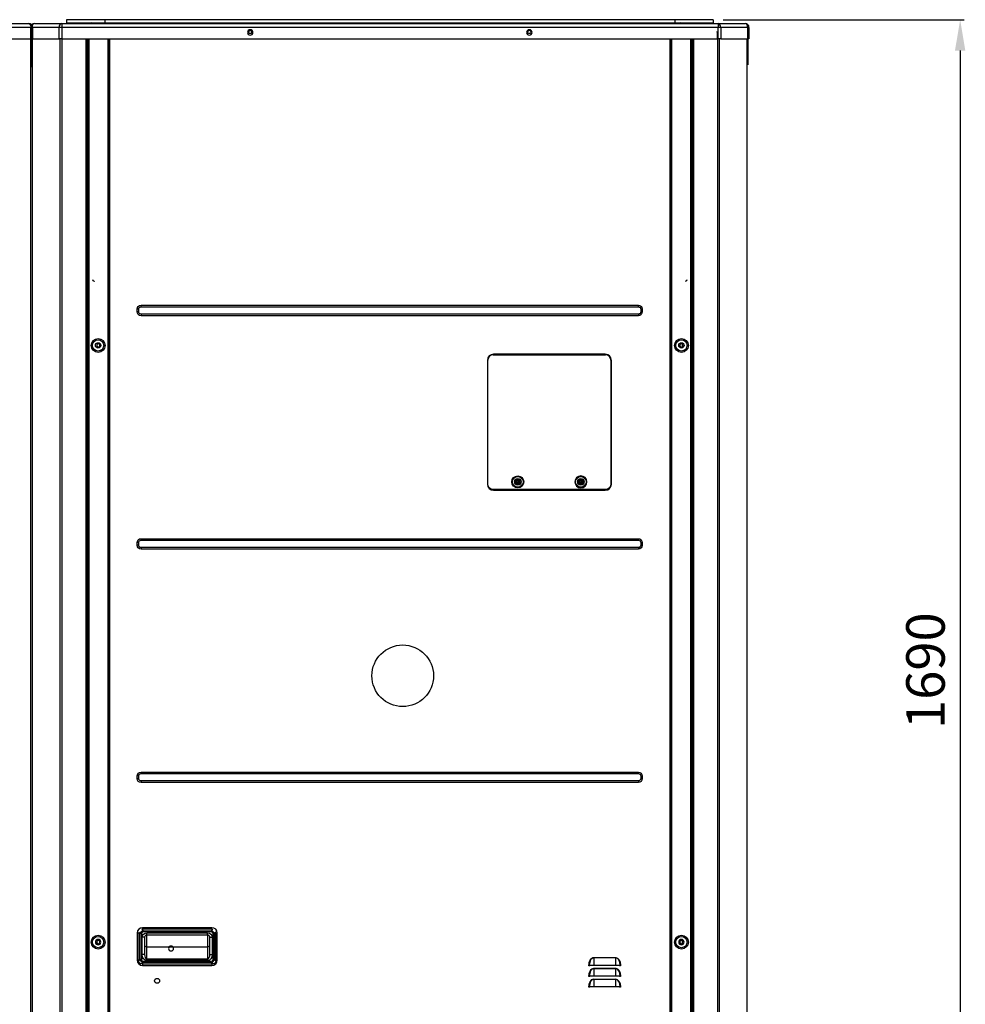
# Model space of a CAD drawing. Units: inches. Extents: x 0 to 12496, y 0 to 8913.
# Drawn here: x 3904 to 5131, y 3823 to 5101 of the extents above; entities that cross this region are included whole.
import ezdxf

# ---------------------------------------------------------------- set-up
doc = ezdxf.new("R2010")
doc.units = ezdxf.units.IN
doc.header["$MEASUREMENT"] = 0
doc.header["$PDMODE"] = 34
doc.header["$PDSIZE"] = 50
doc.layers.add('LG-DIMENSION', color=7, linetype='Continuous')
doc.layers.add('LG-PRODUCT', color=3, linetype='Continuous')
doc.styles.add('GHS', font='txt')
doc.dimstyles.new('LG_DIM', dxfattribs={"dimtxt": 50, "dimasz": 40, "dimexe": 5, "dimexo": 20, "dimgap": 20, "dimtad": 1, "dimdec": 0, "dimzin": 0, "dimdsep": 46, "dimtxsty": 'GHS', "dimcen": 0.09, "dimclrd": 7, "dimclre": 7, "dimadec": 0, "dimazin": 0, "dimtfac": 1, "dimtdec": 0, "dimtofl": 0, "dimtmove": 0, "dimatfit": 0, "dimfxl": 30, "dimtolj": 1, "dimtzin": 0, "dimarcsym": 0})

# ---------------------------------------------------------------- blocks, each defined once
blk = doc.blocks.new('uxb')
at = {"layer": 'LG-PRODUCT'}
for p, q in [((4018.4, 5726), (4053.6, 5726)), ((4057.1, 5721), (4021.9, 5721)), ((4057.1, 5706), (4057.1, 5721)), ((4058.6, 5721), (4057.1, 5721)), ((4058.6, 5721), (4058.6, 5706)), ((4021.9, 5706), (4057.1, 5706)), ((4058.6, 5706), (4057.1, 5706))]:
    blk.add_line(p, q, dxfattribs=at)
blk.add_arc((4053.6, 5721), 5, 0, 90, dxfattribs=at)
blk.add_ellipse((4053.6, 5721), major_axis=(0, 5), ratio=0.707107, start_param=4.712389, end_param=6.283185, dxfattribs=at)
blk.add_open_spline([(4056.4, 4042.6), (4056.4, 4596.6), (4056.4, 5150.5), (4056.4, 5705.1), (4056.4, 5705.6), (4056.4, 5706)], degree=3, knots=[0, 0, 0, 0, 0.999224, 0.999224, 1, 1, 1, 1], dxfattribs=at)
blk = doc.blocks.new('*D15')
at = {"layer": 'Defpoints', "color": 0, "transparency": 16777216}
for p in [(4797.3, 5100.7), (4797.3, 3410.7), (5124.8, 3410.7)]:
    blk.add_point(p, dxfattribs=at)
at = {"layer": 'LG-DIMENSION', "color": 7, "lineweight": -2, "transparency": 16777216}
for p, q in [((4817.3, 5100.7), (5129.8, 5100.7)), ((5124.8, 5060.7), (5124.8, 3450.7)), ((4817.3, 3410.7), (5129.8, 3410.7))]:
    blk.add_line(p, q, dxfattribs=at)
at = {"layer": 'LG-DIMENSION', "color": 7, "transparency": 16777216}
for points in [[(5118.1, 5060.7), (5131.5, 5060.7), (5124.8, 5100.7)], [(5118.1, 3450.7), (5131.5, 3450.7), (5124.8, 3410.7)]]:
    blk.add_solid(points, dxfattribs=at)
at = {"layer": 'LG-DIMENSION', "color": 0, "transparency": 16777216, "insert": (5079.8, 4255.7), "char_height": 50, "attachment_point": 5, "rotation": 90, "style": 'GHS'}
blk.add_mtext('\\A1;1690', dxfattribs=at)
blk = doc.blocks.new('uxa')
at = {"layer": 'LG-PRODUCT'}
for p, q in [((491, 3672.2), (526.4, 3672.2)), ((526.4, 3672.2), (1377.9, 3672.2)), ((526.4, 3672.2), (526.4, 3667.2)), ((582.3, 3677.2), (532.3, 3677.2)), ((532.3, 3677.2), (532.3, 3673.2)), ((532.3, 3673.2), (582.3, 3673.2)), ((1321.7, 3677.2), (582.3, 3677.2)), ((582.3, 3677.2), (582.3, 3673.2)), ((582.3, 3673.2), (1321.7, 3673.2)), ((1371.7, 3677.2), (1321.7, 3677.2)), ((1321.7, 3677.2), (1321.7, 3673.2)), ((1321.7, 3673.2), (1371.7, 3673.2)), ((1371.7, 3677.2), (1371.7, 3673.2)), ((1377.9, 3672.2), (1413.1, 3672.2)), ((1377.9, 3672.2), (1377.9, 3667.2)), ((486, 3652.2), (486, 3667.2)), ((486, 3667.2), (487.4, 3667.2)), ((487.4, 3667.2), (487.4, 3652.2)), ((522.9, 3667.2), (487.4, 3667.2)), ((522.9, 3652.2), (522.9, 3667.2)), ((526.4, 3667.2), (522.9, 3667.2)), ((526.4, 3667.2), (526.4, 3652.2)), ((1377.9, 3667.2), (526.4, 3667.2)), ((769.6, 3659.6), (771.9, 3659.6)), ((771.4, 3659.4), (770.1, 3659.4)), ((1131.8, 3659.6), (1134.1, 3659.6)), ((1133.6, 3659.4), (1132.3, 3659.4)), ((1377.9, 3652.2), (1377.9, 3667.2)), ((1381.4, 3667.2), (1377.9, 3667.2)), ((1381.4, 3667.2), (1381.4, 3652.2)), ((1416.6, 3667.2), (1381.4, 3667.2)), ((1416.6, 3652.2), (1416.6, 3667.2)), ((1418.1, 3667.2), (1416.6, 3667.2)), ((1418.1, 3667.2), (1418.1, 3652.2)), ((487.4, 3652.2), (486, 3652.2)), ((487.4, 3652.2), (522.9, 3652.2)), ((526.4, 3652.2), (522.9, 3652.2)), ((526.4, 3652.2), (1377.9, 3652.2)), ((557.8, 1989.5), (557.8, 3652.2)), ((559.3, 3652.2), (559.3, 1989.5)), ((559.8, 3652.2), (559.8, 3635.5)), ((560, 2081), (560, 3652.2)), ((561.3, 3652.2), (561.3, 2081)), ((586.5, 2081), (586.5, 3652.2)), ((587, 2081), (587, 3652.2)), ((588.3, 3652.2), (588.3, 2081)), ((1315.6, 2081), (1315.6, 3652.2)), ((1316.9, 3652.2), (1316.9, 2081)), ((1317.4, 3652.2), (1317.4, 2081)), ((1342.6, 2081), (1342.6, 3652.2)), ((1343.9, 3652.2), (1343.9, 2081)), ((1344.3, 3635.5), (1344.3, 3652.2)), ((1344.8, 1989.5), (1344.8, 3652.2)), ((1346.3, 3652.2), (1346.3, 1989.5)), ((1381.4, 3652.2), (1377.9, 3652.2)), ((1381.4, 3652.2), (1416.6, 3652.2)), ((1418.1, 3652.2), (1416.6, 3652.2)), ((559.3, 3635.5), (559.8, 3635.5)), ((560, 3635.5), (559.8, 3635.5)), ((1343.9, 3635.5), (1344.3, 3635.5)), ((1344.8, 3635.5), (1344.3, 3635.5)), ((559.3, 3615.5), (559.8, 3615.5)), ((559.8, 3615.5), (560, 3615.5)), ((559.8, 3615.5), (559.8, 3451.5)), ((559.9, 3615.5), (559.9, 3601.5)), ((1344.3, 3615.5), (1343.9, 3615.5)), ((1344.3, 3451.5), (1344.3, 3615.5)), ((1344.3, 3615.5), (1344.8, 3615.5)), ((559.3, 3451.5), (559.8, 3451.5)), ((560, 3451.5), (559.8, 3451.5)), ((559.9, 3451.5), (559.9, 3420.5)), ((1344.3, 3451.5), (1343.9, 3451.5)), ((1344.3, 3451.5), (1344.8, 3451.5)), ((559.3, 3420.5), (559.8, 3420.5)), ((559.8, 3420.5), (560, 3420.5)), ((559.8, 3420.5), (559.8, 3354.4)), ((1343.9, 3420.5), (1344.3, 3420.5)), ((1344.3, 3354.4), (1344.3, 3420.5)), ((1344.8, 3420.5), (1344.3, 3420.5)), ((559.3, 3354.4), (560, 3354.4)), ((1343.9, 3354.4), (1344.8, 3354.4)), ((568.2, 3337.9), (568.2, 3337.5)), ((559.3, 3304.5), (560, 3304.5)), ((559.8, 3302.7), (559.8, 2400.5)), ((626.2, 3301.5), (624.2, 3301.5)), ((624.2, 3298), (624.2, 3301.5)), ((626.2, 3298), (624.2, 3298)), ((626.2, 3298), (626.2, 3301.5)), ((629.2, 3304.5), (629.2, 3306.5)), ((629.2, 3306.5), (1274.6, 3306.5)), ((629.2, 3304.5), (1274.6, 3304.5)), ((1274.6, 3304.5), (1274.6, 3306.5)), ((1277.6, 3301.5), (1277.6, 3298)), ((1277.6, 3301.5), (1279.6, 3301.5)), ((1277.6, 3298), (1279.6, 3298)), ((1279.6, 3301.5), (1279.6, 3298)), ((1343.9, 3304.5), (1344.8, 3304.5)), ((1344.3, 2281.5), (1344.3, 3302.7)), ((629.2, 3295), (629.2, 3293)), ((1274.6, 3295), (629.2, 3295)), ((1274.6, 3293), (629.2, 3293)), ((1274.6, 3295), (1274.6, 3293)), ((1331.6, 3252.8), (1331.6, 3256)), ((1078.6, 3235), (1078.6, 3074.4)), ((1079, 3074.5), (1079, 3235.1)), ((1086.2, 3242.3), (1231.8, 3242.3)), ((1231.6, 3243), (1086.6, 3243)), ((1105.5, 3242.8), (1105.5, 3243)), ((1105.5, 3242.8), (1212.5, 3242.8)), ((1105.5, 3242.3), (1105.5, 3242.8)), ((1212.5, 3242.8), (1212.5, 3243)), ((1212.5, 3242.8), (1212.5, 3242.3)), ((1231.6, 3242.3), (1231.6, 3243)), ((1239, 3235.1), (1239, 3074.5)), ((1239.6, 3074.4), (1239.6, 3235)), ((1078.6, 3228.9), (1079, 3228.9)), ((1239, 3228.7), (1239.2, 3228.9)), ((1239.2, 3228.9), (1239.6, 3228.9)), ((1113.9, 3077.3), (1116, 3081)), ((1116.3, 3080.5), (1114.5, 3077.3)), ((1116, 3081), (1120.3, 3081)), ((1116, 3081), (1116.3, 3080.5)), ((1120, 3080.5), (1116.3, 3080.5)), ((1120, 3080.5), (1120.3, 3081)), ((1121.8, 3077.3), (1120, 3080.5)), ((1120.3, 3081), (1122.4, 3077.3)), ((1195.7, 3077.3), (1197.8, 3081)), ((1198.1, 3080.5), (1196.3, 3077.3)), ((1197.8, 3081), (1202.1, 3081)), ((1197.8, 3081), (1198.1, 3080.5)), ((1201.8, 3080.5), (1198.1, 3080.5)), ((1201.8, 3080.5), (1202.1, 3081)), ((1203.6, 3077.3), (1201.8, 3080.5)), ((1202.1, 3081), (1204.2, 3077.3)), ((1116, 3073.6), (1113.9, 3077.3)), ((1113.9, 3077.3), (1114.5, 3077.3)), ((1114.5, 3077.3), (1116.3, 3074.1)), ((1116, 3073.6), (1116.3, 3074.1)), ((1120.3, 3073.6), (1116, 3073.6)), ((1116.1, 3076.8), (1116.1, 3077.8)), ((1117.6, 3077.8), (1116.1, 3077.8)), ((1117.6, 3076.8), (1116.1, 3076.8)), ((1116.3, 3074.1), (1120, 3074.1)), ((1117.6, 3079.3), (1118.6, 3079.3)), ((1117.6, 3077.8), (1117.6, 3079.3)), ((1117.6, 3075.3), (1117.6, 3076.8)), ((1117.6, 3075.3), (1118.6, 3075.3)), ((1118.6, 3079.3), (1118.6, 3077.8)), ((1118.6, 3077.8), (1120.1, 3077.8)), ((1118.6, 3076.8), (1120.1, 3076.8)), ((1118.6, 3076.8), (1118.6, 3075.3)), ((1120, 3074.1), (1121.8, 3077.3)), ((1120, 3074.1), (1120.3, 3073.6)), ((1120.1, 3076.8), (1120.1, 3077.8)), ((1122.4, 3077.3), (1120.3, 3073.6)), ((1121.8, 3077.3), (1122.4, 3077.3)), ((1197.8, 3073.6), (1195.7, 3077.3)), ((1195.7, 3077.3), (1196.3, 3077.3)), ((1196.3, 3077.3), (1198.1, 3074.1)), ((1197.8, 3073.6), (1198.1, 3074.1)), ((1202.1, 3073.6), (1197.8, 3073.6)), ((1197.9, 3076.8), (1197.9, 3077.8)), ((1199.4, 3077.8), (1197.9, 3077.8)), ((1199.4, 3076.8), (1197.9, 3076.8)), ((1198.1, 3074.1), (1201.8, 3074.1)), ((1199.4, 3079.3), (1200.4, 3079.3)), ((1199.4, 3077.8), (1199.4, 3079.3)), ((1199.4, 3075.3), (1199.4, 3076.8)), ((1199.4, 3075.3), (1200.4, 3075.3)), ((1200.4, 3079.3), (1200.4, 3077.8)), ((1200.4, 3077.8), (1201.9, 3077.8)), ((1200.4, 3076.8), (1201.9, 3076.8)), ((1200.4, 3076.8), (1200.4, 3075.3)), ((1201.8, 3074.1), (1203.6, 3077.3)), ((1201.8, 3074.1), (1202.1, 3073.6)), ((1201.9, 3076.8), (1201.9, 3077.8)), ((1204.2, 3077.3), (1202.1, 3073.6)), ((1203.6, 3077.3), (1204.2, 3077.3)), ((1231.8, 3067.3), (1086.2, 3067.3)), ((1086.6, 3066.4), (1231.6, 3066.4)), ((626.2, 2998.5), (624.2, 2998.5)), ((624.2, 2995), (624.2, 2998.5)), ((626.2, 2995), (624.2, 2995)), ((626.2, 2995), (626.2, 2998.5)), ((629.2, 3001.5), (629.2, 3003.5)), ((629.2, 3003.5), (1274.6, 3003.5)), ((629.2, 3001.5), (1274.6, 3001.5)), ((629.2, 2992), (629.2, 2990)), ((1274.6, 2992), (629.2, 2992)), ((1274.6, 3001.5), (1274.6, 3003.5)), ((1274.6, 2992), (1274.6, 2990)), ((1277.6, 2998.5), (1279.6, 2998.5)), ((1277.6, 2998.5), (1277.6, 2995)), ((1277.6, 2995), (1279.6, 2995)), ((1279.6, 2998.5), (1279.6, 2995)), ((1274.6, 2990), (629.2, 2990)), ((629.2, 2698.5), (629.2, 2700.5)), ((629.2, 2700.5), (1274.6, 2700.5)), ((629.2, 2698.5), (1274.6, 2698.5)), ((1274.6, 2698.5), (1274.6, 2700.5)), ((626.2, 2695.5), (624.2, 2695.5)), ((624.2, 2692), (624.2, 2695.5)), ((626.2, 2692), (624.2, 2692)), ((626.2, 2692), (626.2, 2695.5)), ((629.2, 2689), (629.2, 2687)), ((1274.6, 2689), (629.2, 2689)), ((1274.6, 2687), (629.2, 2687)), ((1274.6, 2689), (1274.6, 2687)), ((1277.6, 2695.5), (1279.6, 2695.5)), ((1277.6, 2695.5), (1277.6, 2692)), ((1277.6, 2692), (1279.6, 2692)), ((1279.6, 2695.5), (1279.6, 2692)), ((628.1, 2490.8), (626.3, 2492.6)), ((630.1, 2496.4), (632, 2494.6)), ((631.2, 2496.5), (631.2, 2498.5)), ((721.1, 2498.5), (631.2, 2498.5)), ((721.1, 2496.5), (631.2, 2496.5)), ((721.1, 2496.5), (631.2, 2496.5)), ((632, 2494.6), (720.4, 2494.6)), ((632, 2493.1), (632, 2494.6)), ((720.4, 2493.1), (632, 2493.1)), ((720.4, 2494.6), (722.2, 2496.4)), ((720.4, 2493.1), (720.4, 2494.6)), ((721.1, 2496.5), (721.1, 2498.5)), ((726.1, 2492.6), (724.2, 2490.8)), ((626.2, 2491.5), (624.2, 2491.5)), ((624.2, 2491.5), (624.2, 2456.5)), ((626.2, 2491.5), (626.2, 2456.5)), ((626.2, 2491.5), (626.2, 2456.5)), ((628.1, 2457.2), (628.1, 2490.8)), ((629.7, 2490.8), (628.1, 2490.8)), ((629.7, 2490.8), (629.7, 2457.2)), ((630.7, 2463.5), (630.7, 2486)), ((633.7, 2486), (630.7, 2486)), ((633.7, 2486), (633.7, 2463.5)), ((636.7, 2492), (715.6, 2492)), ((636.7, 2489), (636.7, 2492)), ((715.6, 2489), (636.7, 2489)), ((636.7, 2473.7), (636.7, 2489)), ((715.6, 2489), (715.6, 2492)), ((715.6, 2489), (715.6, 2473.7)), ((718.6, 2463.5), (718.6, 2486)), ((718.6, 2486), (721.6, 2486)), ((721.6, 2486), (721.6, 2463.5)), ((722.7, 2457.2), (722.7, 2490.8)), ((724.2, 2490.8), (722.7, 2490.8)), ((724.2, 2490.8), (724.2, 2457.2)), ((726.1, 2456.5), (726.1, 2491.5)), ((726.1, 2456.5), (726.1, 2491.5)), ((726.1, 2491.5), (728.1, 2491.5)), ((728.1, 2456.5), (728.1, 2491.5)), ((1331.6, 2478.2), (1331.6, 2481.4)), ((636.7, 2473.7), (715.6, 2473.7)), ((636.7, 2458), (636.7, 2473.7)), ((715.6, 2473.7), (715.6, 2458)), ((626.2, 2456.5), (624.2, 2456.5)), ((626.3, 2455.4), (628.1, 2457.2)), ((629.7, 2457.2), (628.1, 2457.2)), ((633.7, 2463.5), (630.7, 2463.5)), ((632, 2454.9), (720.4, 2454.9)), ((632, 2453.4), (632, 2454.9)), ((636.7, 2458), (715.6, 2458)), ((636.7, 2455.7), (636.7, 2458)), ((715.6, 2455.7), (636.7, 2455.7)), ((715.6, 2458), (715.6, 2455.7)), ((718.6, 2463.5), (721.6, 2463.5)), ((720.4, 2453.4), (720.4, 2454.9)), ((724.2, 2457.2), (722.7, 2457.2)), ((724.2, 2457.2), (726.1, 2455.4)), ((726.1, 2456.5), (728.1, 2456.5)), ((1216.7, 2459.7), (1245.1, 2459.7)), ((1216.7, 2459.4), (1216.7, 2459.7)), ((1216.7, 2459.4), (1216.7, 2449.6)), ((1245.1, 2459.4), (1216.7, 2459.4)), ((1245.1, 2459.4), (1245.1, 2459.7)), ((1245.1, 2449.6), (1245.1, 2459.4)), ((632, 2453.4), (630.1, 2451.6)), ((631.2, 2451.5), (631.2, 2449.5)), ((631.2, 2451.5), (721.1, 2451.5)), ((631.2, 2451.5), (721.1, 2451.5)), ((631.2, 2449.5), (721.1, 2449.5)), ((720.4, 2453.4), (632, 2453.4)), ((722.2, 2451.6), (720.4, 2453.4)), ((721.1, 2451.5), (721.1, 2449.5)), ((1210.4, 2449.1), (1210.4, 2449.7)), ((1210.9, 2449.7), (1210.4, 2449.7)), ((1210.9, 2449.6), (1210.4, 2449.1)), ((1211.7, 2449.1), (1210.4, 2449.1)), ((1210.9, 2449.6), (1210.9, 2449.7)), ((1216.7, 2449.6), (1210.9, 2449.6)), ((1211.7, 2449.6), (1211.7, 2449.1)), ((1245.1, 2449.6), (1216.7, 2449.6)), ((1216.7, 2445.7), (1245.1, 2445.7)), ((1216.7, 2445.7), (1216.7, 2445.4)), ((1216.7, 2445.4), (1216.7, 2435.6)), ((1245.1, 2445.4), (1216.7, 2445.4)), ((1250.9, 2449.6), (1245.1, 2449.6)), ((1245.1, 2445.7), (1245.1, 2445.4)), ((1245.1, 2435.6), (1245.1, 2445.4)), ((1250.1, 2449.1), (1250.1, 2449.6)), ((1251.4, 2449.1), (1250.1, 2449.1)), ((1250.9, 2449.7), (1250.9, 2449.6)), ((1250.9, 2449.7), (1251.4, 2449.7)), ((1250.9, 2449.6), (1251.4, 2449.1)), ((1251.4, 2449.7), (1251.4, 2449.1)), ((1210.4, 2435.1), (1210.4, 2435.7)), ((1210.4, 2435.7), (1210.9, 2435.7)), ((1210.4, 2435.1), (1210.9, 2435.6)), ((1211.7, 2435.1), (1210.4, 2435.1)), ((1210.9, 2435.6), (1210.9, 2435.7)), ((1216.7, 2435.6), (1210.9, 2435.6)), ((1211.7, 2435.6), (1211.7, 2435.1)), ((1245.1, 2435.6), (1216.7, 2435.6)), ((1216.7, 2431.7), (1245.1, 2431.7)), ((1216.7, 2431.4), (1216.7, 2431.7)), ((1216.7, 2431.4), (1216.7, 2421.6)), ((1245.1, 2431.4), (1216.7, 2431.4)), ((1250.9, 2435.6), (1245.1, 2435.6)), ((1245.1, 2431.4), (1245.1, 2431.7)), ((1245.1, 2421.6), (1245.1, 2431.4)), ((1250.1, 2435.1), (1250.1, 2435.6)), ((1251.4, 2435.1), (1250.1, 2435.1)), ((1250.9, 2435.7), (1250.9, 2435.6)), ((1251.4, 2435.7), (1250.9, 2435.7)), ((1251.4, 2435.1), (1250.9, 2435.6)), ((1251.4, 2435.7), (1251.4, 2435.1)), ((1210.4, 2421.1), (1210.4, 2421.7)), ((1210.9, 2421.7), (1210.4, 2421.7)), ((1210.9, 2421.6), (1210.4, 2421.1)), ((1211.7, 2421.1), (1210.4, 2421.1)), ((1210.9, 2421.6), (1210.9, 2421.7)), ((1216.7, 2421.6), (1210.9, 2421.6)), ((1211.7, 2421.6), (1211.7, 2421.1)), ((1245.1, 2421.6), (1216.7, 2421.6)), ((1250.9, 2421.6), (1245.1, 2421.6)), ((1250.1, 2421.1), (1250.1, 2421.6)), ((1251.4, 2421.1), (1250.1, 2421.1)), ((1250.9, 2421.7), (1250.9, 2421.6)), ((1250.9, 2421.7), (1251.4, 2421.7)), ((1250.9, 2421.6), (1251.4, 2421.1)), ((1251.4, 2421.7), (1251.4, 2421.1)), ((559.3, 2400.5), (559.8, 2400.5)), ((560, 2400.5), (559.8, 2400.5))]:
    blk.add_line(p, q, dxfattribs=at)
at = {"layer": 'LG-PRODUCT', "extrusion": (0, 0, -1)}
for centre, radius in [((-770.9, 3660.7), 3.5), ((-1133.1, 3660.7), 3.5), ((-573.8, 3254.4), 2.1), ((-1330.3, 3254.4), 2.1), ((-1199.9, 3077.3), 7.75), ((-573.5, 2479.8), 3.5), ((-573.8, 2479.8), 2.1), ((-1330.4, 2479.8), 3.5), ((-1330.3, 2479.8), 2.1)]:
    blk.add_circle(centre, radius, dxfattribs=at)
at = {"layer": 'LG-PRODUCT'}
for centre, radius in [((770.8, 3661.4), 2.1), ((1133, 3661.4), 2.1), ((573.5, 3254.4), 9), ((573.5, 3254.4), 7.27), ((1330.4, 3254.4), 9), ((1330.4, 3254.4), 7.27), ((573.5, 3254.4), 3.5), ((1330.4, 3254.4), 3.5), ((1118.1, 3077.3), 7.75), ((1118.1, 3077.3), 7), ((1118.1, 3077.3), 4.25), ((1118.1, 3077.3), 4.25), ((1199.9, 3077.3), 7), ((1199.9, 3077.3), 4.25), ((1199.9, 3077.3), 4.25), ((968.8, 2825.5), 40), ((573.5, 2479.8), 9), ((573.5, 2479.8), 7.27), ((1330.4, 2479.8), 9), ((1330.4, 2479.8), 7.27)]:
    blk.add_circle(centre, radius, dxfattribs=at)
at = {"layer": 'LG-PRODUCT', "extrusion": (0, -2.64805e-05, -1)}
blk.add_circle((-668.2, 2471.5, -0.1), 3.23, dxfattribs=at)
at = {"layer": 'LG-PRODUCT', "extrusion": (0, 2.64805e-05, 1)}
blk.add_circle((650, 2429.5, 0.1), 3.23, dxfattribs=at)
at = {"layer": 'LG-PRODUCT'}
for centre, radius, start, end in [((491, 3667.2), 5, 90, 180), ((564.3, 3671.2), 2, 29.9983, 150.002), ((1329.7, 3671.2), 2, 29.9983, 150.002), ((1413.1, 3667.2), 5, 0, 90), ((465.6, 3537.5), 114.4, 34.4942, 35.0214), ((465.6, 3537.5), 113.9, 34.1302, 34.6645), ((1438.5, 3537.5), 114.4, 144.9786, 145.7688), ((1438.5, 3537.5), 113.9, 145.3355, 146.1367), ((1086.6, 3235), 8, 90, 180), ((1086.2, 3235.1), 7.2, 90, 180), ((1231.6, 3235), 8, 0, 90), ((1231.8, 3235.1), 7.2, 0, 90), ((1086.6, 3074.4), 8, 180, 270), ((1231.6, 3074.4), 8, 270, 0), ((631.2, 2491.5), 7, 90, 180), ((721.1, 2491.5), 7, 0, 90), ((636.7, 2486), 3, 90, 180), ((715.6, 2486), 3, 0, 90), ((631.2, 2456.5), 7, 180, 270), ((721.1, 2456.5), 7, 270, 0)]:
    blk.add_arc(centre, radius, start, end, dxfattribs=at)
at = {"layer": 'LG-PRODUCT', "extrusion": (0, 0, -1)}
for centre, radius, start, end in [((-540.8, 3671.2), 2, 30.004, 149.9963), ((-574.3, 3671.2), 2, 30.004, 149.9963), ((-587.8, 3671.2), 2, 30.0038, 149.9961), ((-611.3, 3671.2), 2, 30.0038, 149.9961), ((-634.8, 3671.2), 2, 30.0038, 149.9961), ((-658.3, 3671.2), 2, 30.0038, 149.9961), ((-681.8, 3671.2), 2, 30.0038, 149.9961), ((-705.2, 3671.2), 2, 30.0038, 149.9961), ((-728.7, 3671.2), 2, 30.0038, 149.9961), ((-752.2, 3671.2), 2, 30.0038, 149.9961), ((-775.7, 3671.2), 2, 30.0038, 149.9961), ((-799.2, 3671.2), 2, 30.0038, 149.9961), ((-822.7, 3671.2), 2, 30.0038, 149.9961), ((-846.2, 3671.2), 2, 30.0038, 149.9961), ((-869.7, 3671.2), 2, 30.0038, 149.9961), ((-893.2, 3671.2), 2, 30.0038, 149.9961), ((-916.7, 3671.2), 2, 30.0038, 149.9961), ((-940.2, 3671.2), 2, 30.0038, 149.9961), ((-963.7, 3671.2), 2, 30.0038, 149.9961), ((-987.2, 3671.2), 2, 30.0038, 149.9961), ((-1010.7, 3671.2), 2, 30.0038, 149.9961), ((-1034.2, 3671.2), 2, 30.0038, 149.9961), ((-1057.7, 3671.2), 2, 30.0038, 149.9961), ((-1081.2, 3671.2), 2, 30.0038, 149.9961), ((-1104.7, 3671.2), 2, 30.0038, 149.9961), ((-1128.2, 3671.2), 2, 30.0038, 149.9961), ((-1151.7, 3671.2), 2, 30.0038, 149.9961), ((-1175.2, 3671.2), 2, 30.0038, 149.9961), ((-1198.7, 3671.2), 2, 30.0038, 149.9961), ((-1222.2, 3671.2), 2, 30.0038, 149.9961), ((-1245.7, 3671.2), 2, 30.0038, 149.9961), ((-1269.2, 3671.2), 2, 30.0038, 149.9961), ((-1292.7, 3671.2), 2, 30.0038, 149.9961), ((-1316.2, 3671.2), 2, 30.0038, 149.9961), ((-1339.7, 3671.2), 2, 30.004, 149.9963), ((-1363.2, 3671.2), 2, 30.004, 149.9963), ((-629.2, 3301.5), 5, 0, 90), ((-629.2, 3298), 5, 270, 0), ((-629.2, 3301.5), 3, 0, 90), ((-629.2, 3298), 3, 270, 0), ((-1274.6, 3301.5), 5, 90, 180), ((-1274.6, 3301.5), 3, 90, 180), ((-1274.6, 3298), 5, 180, 270), ((-1274.6, 3298), 3, 180, 270), ((-1086.2, 3074.5), 7.2, 270, 0), ((-1231.8, 3074.5), 7.2, 180, 270), ((-629.2, 2998.5), 5, 0, 90), ((-629.2, 2995), 5, 270, 0), ((-629.2, 2998.5), 3, 0, 90), ((-629.2, 2995), 3, 270, 0), ((-1274.6, 2998.5), 5, 90, 180), ((-1274.6, 2998.5), 3, 90, 180), ((-1274.6, 2995), 5, 180, 270), ((-1274.6, 2995), 3, 180, 270), ((-629.2, 2695.5), 5, 0, 90), ((-629.2, 2695.5), 3, 0, 90), ((-1274.6, 2695.5), 5, 90, 180), ((-1274.6, 2695.5), 3, 90, 180), ((-629.2, 2692), 5, 270, 0), ((-629.2, 2692), 3, 270, 0), ((-1274.6, 2692), 5, 180, 270), ((-1274.6, 2692), 3, 180, 270), ((-636.7, 2486), 6, 0, 90), ((-715.6, 2486), 6, 90, 180)]:
    blk.add_arc(centre, radius, start, end, dxfattribs=at)
at = {"layer": 'LG-PRODUCT'}
for centre, major_axis, ratio, start_param, end_param in [((491, 3667.2), (0, 5), 0.707107, 0, 1.570796), ((526.4, 3667.2), (0, 5), 0.707107, 0, 1.570796), ((1377.9, 3667.2), (0, 5), 0.707107, -1.570796, 0), ((1413.1, 3667.2), (0, 5), 0.707107, -1.570796, 0), ((568.2, 3340), (-2.1, 0), 0.965926, 0, 1.570796), ((1335.9, 3340), (2.1, 0), 0.965926, 4.712389, 6.283185), ((633.6, 2489.1), (-4.2, 4.2), 0.841143, -0.572429, 0.572429), ((633.6, 2489.1), (-3.29, 3.29), 0.6444, -0.572429, 0.572429), ((718.8, 2489.1), (4.2, 4.2), 0.841143, 5.710757, 6.855614), ((718.8, 2489.1), (-3.29, -3.29), 0.6444, 2.569164, 3.714021), ((636.7, 2476), (-3, 0), 0.766044, 0, 1.570796), ((715.6, 2476), (-3, 0), 0.766044, 1.570796, 3.141593), ((633.6, 2458.9), (4.2, 4.2), 0.841143, 2.569164, 3.714021), ((633.6, 2458.9), (3.29, 3.29), 0.6444, 2.569164, 3.714021), ((636.7, 2463.5), (0, 5.53), 0.542073, 1.570796, 3.141593), ((715.6, 2463.5), (0, 5.53), 0.542073, 3.141593, 4.712389), ((718.8, 2458.9), (-4.2, 4.2), 0.841143, 2.569164, 3.714021), ((718.8, 2458.9), (-3.29, 3.29), 0.6444, 2.569164, 3.714021), ((1216.7, 2449.7), (0, 9.77), 0.593498, 0, 1.570796), ((1245.1, 2449.7), (0, 9.77), 0.593498, 4.712389, 6.283185), ((1216.7, 2435.7), (0, 9.77), 0.593498, 0, 1.570796), ((1245.1, 2435.7), (0, 9.77), 0.593498, 4.712389, 6.283185), ((1216.7, 2421.7), (0, 9.77), 0.593498, 0, 1.570796), ((1245.1, 2421.7), (0, 9.77), 0.593498, 4.712389, 6.283185)]:
    blk.add_ellipse(centre, major_axis=major_axis, ratio=ratio, start_param=start_param, end_param=end_param, dxfattribs=at)
at = {"layer": 'LG-PRODUCT', "extrusion": (-8.4888e-17, -3.69779e-32, -1)}
blk.add_ellipse((632.7, 2458), major_axis=(5.49, 5.49), ratio=0.6444, start_param=2.569164, end_param=3.714021, dxfattribs=at)
at = {"layer": 'LG-PRODUCT', "extrusion": (0, 0, -1)}
for centre, major_axis, ratio, start_param, end_param in [((636.7, 2463.5), (0, 7.83), 0.766044, 3.141593, 4.712389), ((715.6, 2463.5), (0, -7.83), 0.766044, 4.712389, 6.283185), ((719.6, 2458), (-5.49, 5.49), 0.6444, 2.569164, 3.714021), ((1216.7, 2449.7), (0, -10.1), 0.624695, 1.570796, 3.141593), ((1245.1, 2449.7), (0, 10.1), 0.624695, 0, 1.570796), ((1216.7, 2435.7), (0, -10.1), 0.624695, 1.570796, 3.141593), ((1245.1, 2435.7), (0, 10.1), 0.624695, 0, 1.570796), ((1216.7, 2421.7), (0, -10.1), 0.624695, 1.570796, 3.141593), ((1245.1, 2421.7), (0, 10.1), 0.624695, 0, 1.570796)]:
    blk.add_ellipse(centre, major_axis=major_axis, ratio=ratio, start_param=start_param, end_param=end_param, dxfattribs=at)
at = {"layer": 'LG-PRODUCT'}
for points, knots in [([(1377.5, 1989.5), (1377.5, 2543.5), (1377.5, 3097.6), (1377.5, 3655.1), (1377.2, 3658.5), (1376.8, 3662)], [0, 0, 0, 0, 0.99381, 0.99381, 1, 1, 1, 1]), ([(487.3, 3615.8), (487.3, 3627.7), (487.3, 3639.7), (487.3, 3651.8), (487.3, 3651.9), (487.3, 3652.1)], [0, 0, 0, 0, 0.987631, 0.987631, 1, 1, 1, 1]), ([(488.1, 3652.2), (488.1, 3652), (488.1, 3651.8), (488.1, 3097.6), (488.1, 2543.5), (488.1, 1989.5)], [0, 0, 0, 0, 0.000352, 0.000352, 1, 1, 1, 1]), ([(524.4, 1989.5), (524.4, 2543.5), (524.4, 3097.6), (524.4, 3651.8), (524.4, 3652), (524.4, 3652.2)], [0, 0, 0, 0, 0.999648, 0.999648, 1, 1, 1, 1]), ([(526.5, 3652.2), (526.5, 3652), (526.5, 3651.8), (526.5, 3097.6), (526.5, 2543.5), (526.5, 1989.5)], [0, 0, 0, 0, 0.000349, 0.000349, 1, 1, 1, 1]), ([(1379.6, 3652.2), (1379.6, 3652), (1379.6, 3651.8), (1379.6, 3097.6), (1379.6, 2543.5), (1379.6, 1989.5)], [0, 0, 0, 0, 0.000352, 0.000352, 1, 1, 1, 1]), ([(1415.9, 1989.5), (1415.9, 2543.5), (1415.9, 3097.6), (1415.9, 3651.8), (1415.9, 3652), (1415.9, 3652.2)], [0, 0, 0, 0, 0.999648, 0.999648, 1, 1, 1, 1]), ([(1416.8, 3652.1), (1416.8, 3651.9), (1416.8, 3651.8), (1416.8, 3640.6), (1416.8, 3629.5), (1416.8, 3618.5)], [0, 0, 0, 0, 0.013365, 0.013365, 1, 1, 1, 1])]:
    blk.add_open_spline(points, degree=3, knots=knots, dxfattribs=at)

msp = doc.modelspace()

# ---------------------------------------------------------------- block references
at = {"layer": 'LG-PRODUCT'}
for name, p in [('uxb', (-137.5, -630.3)), ('uxa', (3432.7, 1423.5))]:
    msp.add_blockref(name, p, dxfattribs=at)

# ---------------------------------------------------------------- dimensions: what is measured, and where the dimension line sits
at = {"layer": 'LG-DIMENSION'}
dim = msp.add_linear_dim(base=(5124.8, 3410.7), p1=(4797.3, 5100.7), p2=(4797.3, 3410.7), angle=90, dimstyle='LG_DIM', dxfattribs=at)
dim.commit()
dim.dimension.update_dxf_attribs({"geometry": '*D15', "text_midpoint": (5079.8, 4255.7)})

doc.saveas('drawing.dxf')
